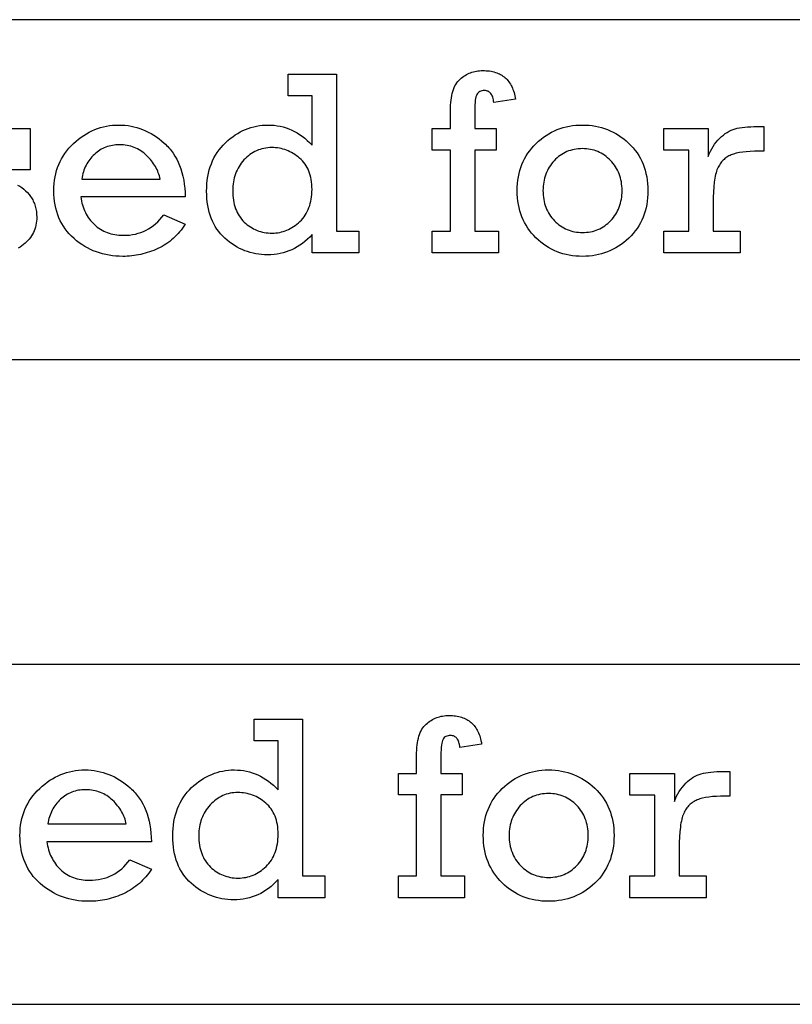
# Model space of a CAD drawing. Extents: x 0 to 161, y 0 to 91.
# Drawn here: x 129 to 133, y 54 to 59 of the extents above; entities that cross this region are included whole.
import ezdxf

# ---------------------------------------------------------------- set-up
doc = ezdxf.new("R2010")
doc.units = 0
doc.layers.add('LAYER_1', color=18, linetype='CONTINUOUS')

msp = doc.modelspace()

# ---------------------------------------------------------------- linework, layer by layer
at = {"layer": 'LAYER_1'}
for points in [[(108.8351, 57.366), (153.0851, 57.366), (153.0851, 59.366), (108.8351, 59.366)], [(130.7655, 58.1214), (130.7655, 57.9936), (130.4902, 57.9936), (130.4902, 58.101), (130.4766, 58.0865), (130.4627, 58.073), (130.4483, 58.0604), (130.4336, 58.0487), (130.4185, 58.038), (130.4031, 58.0282), (130.3873, 58.0193), (130.3711, 58.0114), (130.3546, 58.0044), (130.3377, 57.9983), (130.3204, 57.9932), (130.3028, 57.989), (130.2848, 57.9857), (130.2664, 57.9834), (130.2477, 57.982), (130.2286, 57.9815), (130.2109, 57.9819), (130.1934, 57.983), (130.1763, 57.9849), (130.1593, 57.9876), (130.1427, 57.991), (130.1263, 57.9952), (130.1102, 58.0002), (130.0944, 58.0059), (130.0789, 58.0124), (130.0636, 58.0196), (130.0486, 58.0276), (130.0338, 58.0364), (130.0194, 58.0459), (130.0052, 58.0562), (129.9912, 58.0672), (129.9776, 58.079), (129.9645, 58.0915), (129.9522, 58.1047), (129.9408, 58.1185), (129.9303, 58.1329), (129.9206, 58.148), (129.9117, 58.1638), (129.9037, 58.1801), (129.8965, 58.1972), (129.8902, 58.2148), (129.8847, 58.2331), (129.88, 58.2521), (129.8762, 58.2717), (129.8733, 58.2919), (129.8712, 58.3128), (129.8699, 58.3343), (129.8695, 58.3565), (129.8699, 58.3788), (129.8712, 58.4005), (129.8734, 58.4216), (129.8764, 58.4421), (129.8803, 58.462), (129.8851, 58.4813), (129.8907, 58.5), (129.8973, 58.5181), (129.9046, 58.5357), (129.9129, 58.5526), (129.922, 58.5689), (129.932, 58.5846), (129.9428, 58.5998), (129.9546, 58.6143), (129.9672, 58.6282), (129.9806, 58.6416), (129.9946, 58.6542), (130.0089, 58.666), (130.0233, 58.677), (130.038, 58.6872), (130.0529, 58.6966), (130.068, 58.7052), (130.0834, 58.7129), (130.0989, 58.7198), (130.1147, 58.7259), (130.1308, 58.7312), (130.147, 58.7357), (130.1635, 58.7394), (130.1802, 58.7422), (130.1971, 58.7443), (130.2143, 58.7455), (130.2316, 58.7459), (130.25, 58.7454), (130.2681, 58.7441), (130.2859, 58.7418), (130.3034, 58.7385), (130.3206, 58.7344), (130.3375, 58.7293), (130.3541, 58.7233), (130.3704, 58.7164), (130.3864, 58.7086), (130.4021, 58.6998), (130.4175, 58.6902), (130.4327, 58.6796), (130.4475, 58.668), (130.462, 58.6556), (130.4763, 58.6422), (130.4902, 58.628), (130.4902, 58.9175), (130.3496, 58.9175), (130.3496, 59.0453), (130.6339, 59.0453), (130.6339, 58.1214)], [(131.3053, 58.1214), (131.3053, 58.5985), (131.1987, 58.5985), (131.1987, 58.7255), (131.3053, 58.7255), (131.3053, 58.8311), (131.3055, 58.8475), (131.3062, 58.8632), (131.3073, 58.8783), (131.3089, 58.8927), (131.3108, 58.9065), (131.3133, 58.9196), (131.3162, 58.9321), (131.3195, 58.944), (131.3233, 58.9552), (131.3275, 58.9658), (131.3321, 58.9757), (131.3372, 58.9849), (131.3427, 58.9936), (131.3487, 59.0016), (131.3551, 59.0089), (131.362, 59.0156), (131.3692, 59.0217), (131.3765, 59.0275), (131.384, 59.0329), (131.3916, 59.0379), (131.3995, 59.0424), (131.4074, 59.0466), (131.4155, 59.0504), (131.4238, 59.0538), (131.4323, 59.0568), (131.4409, 59.0593), (131.4496, 59.0615), (131.4586, 59.0633), (131.4676, 59.0647), (131.4769, 59.0657), (131.4863, 59.0663), (131.4958, 59.0665), (131.5061, 59.0663), (131.5161, 59.0658), (131.5258, 59.065), (131.5352, 59.0639), (131.5444, 59.0624), (131.5533, 59.0606), (131.5619, 59.0584), (131.5703, 59.056), (131.5783, 59.0532), (131.5862, 59.05), (131.5937, 59.0466), (131.6009, 59.0428), (131.6079, 59.0387), (131.6146, 59.0342), (131.6211, 59.0294), (131.6272, 59.0243), (131.6331, 59.0189), (131.6387, 59.0131), (131.6441, 59.0071), (131.6491, 59.0006), (131.6539, 58.9939), (131.6585, 58.9868), (131.6627, 58.9794), (131.6667, 58.9717), (131.6704, 58.9636), (131.6738, 58.9552), (131.677, 58.9465), (131.6799, 58.9374), (131.6825, 58.928), (131.6848, 58.9183), (131.6869, 58.9083), (131.6887, 58.8979), (131.5609, 58.8782), (131.5598, 58.8867), (131.5584, 58.8947), (131.5566, 58.9021), (131.5546, 58.909), (131.5522, 58.9153), (131.5496, 58.9211), (131.5466, 58.9263), (131.5433, 58.931), (131.5397, 58.9351), (131.5358, 58.9387), (131.5315, 58.9417), (131.527, 58.9442), (131.5221, 58.9461), (131.517, 58.9474), (131.5115, 58.9483), (131.5057, 58.9485), (131.4979, 58.9482), (131.4907, 58.9472), (131.4842, 58.9454), (131.4783, 58.943), (131.473, 58.9399), (131.4684, 58.936), (131.4644, 58.9315), (131.4611, 58.9263), (131.4582, 58.92), (131.4558, 58.912), (131.4537, 58.9025), (131.452, 58.8914), (131.4507, 58.8787), (131.4497, 58.8644), (131.4492, 58.8485), (131.449, 58.831), (131.449, 58.7255), (131.5745, 58.7255), (131.5745, 58.5985), (131.449, 58.5985), (131.449, 58.1214), (131.5881, 58.1214), (131.5881, 57.9936), (131.1987, 57.9936), (131.1987, 58.1214)], [(129.744, 58.3232), (129.1285, 58.3232), (129.1304, 58.3107), (129.1327, 58.2985), (129.1355, 58.2866), (129.1386, 58.275), (129.1422, 58.2637), (129.1461, 58.2527), (129.1505, 58.242), (129.1553, 58.2316), (129.1605, 58.2215), (129.1662, 58.2117), (129.1722, 58.2022), (129.1787, 58.193), (129.1855, 58.1841), (129.1928, 58.1755), (129.2005, 58.1672), (129.2086, 58.1592), (129.2171, 58.1516), (129.2258, 58.1445), (129.2349, 58.1378), (129.2442, 58.1317), (129.2538, 58.1261), (129.2637, 58.1209), (129.2739, 58.1163), (129.2844, 58.1121), (129.2952, 58.1084), (129.3063, 58.1052), (129.3176, 58.1025), (129.3293, 58.1003), (129.3412, 58.0986), (129.3534, 58.0974), (129.366, 58.0967), (129.3788, 58.0964), (129.3973, 58.0969), (129.4154, 58.0983), (129.433, 58.1007), (129.4501, 58.104), (129.4667, 58.1082), (129.4828, 58.1134), (129.4984, 58.1196), (129.5135, 58.1267), (129.5282, 58.1347), (129.5423, 58.1437), (129.556, 58.1536), (129.5692, 58.1645), (129.5818, 58.1763), (129.594, 58.189), (129.6057, 58.2027), (129.6169, 58.2174), (129.744, 58.1614), (129.7361, 58.1496), (129.7279, 58.1382), (129.7194, 58.1272), (129.7106, 58.1165), (129.7016, 58.1063), (129.6922, 58.0964), (129.6826, 58.0869), (129.6727, 58.0778), (129.6625, 58.0691), (129.652, 58.0608), (129.6412, 58.0528), (129.6301, 58.0453), (129.6187, 58.0381), (129.6071, 58.0313), (129.5951, 58.0249), (129.5829, 58.0189), (129.5705, 58.0133), (129.558, 58.008), (129.5454, 58.0031), (129.5328, 57.9986), (129.5201, 57.9944), (129.5073, 57.9906), (129.4945, 57.9871), (129.4816, 57.984), (129.4686, 57.9813), (129.4555, 57.979), (129.4424, 57.977), (129.4292, 57.9753), (129.416, 57.9741), (129.4026, 57.9731), (129.3892, 57.9726), (129.3757, 57.9724), (129.3549, 57.9728), (129.3345, 57.9741), (129.3145, 57.9761), (129.2949, 57.979), (129.2756, 57.9826), (129.2567, 57.9871), (129.2382, 57.9925), (129.2201, 57.9986), (129.2023, 58.0056), (129.185, 58.0133), (129.168, 58.0219), (129.1514, 58.0313), (129.1352, 58.0415), (129.1193, 58.0526), (129.1039, 58.0645), (129.0888, 58.0771), (129.0744, 58.0905), (129.0609, 58.1045), (129.0483, 58.119), (129.0367, 58.1341), (129.026, 58.1497), (129.0162, 58.1659), (129.0074, 58.1827), (128.9995, 58.2001), (128.9925, 58.218), (128.9865, 58.2365), (128.9813, 58.2556), (128.9771, 58.2753), (128.9739, 58.2955), (128.9716, 58.3163), (128.9702, 58.3376), (128.9697, 58.3595), (128.9702, 58.3804), (128.9715, 58.4008), (128.9738, 58.4207), (128.977, 58.4401), (128.981, 58.4591), (128.986, 58.4776), (128.9919, 58.4956), (128.9987, 58.5132), (129.0064, 58.5303), (129.015, 58.547), (129.0246, 58.5631), (129.035, 58.5789), (129.0463, 58.5941), (129.0586, 58.6089), (129.0717, 58.6232), (129.0858, 58.637), (129.1004, 58.6502), (129.1153, 58.6625), (129.1305, 58.674), (129.1459, 58.6847), (129.1617, 58.6944), (129.1777, 58.7034), (129.1939, 58.7115), (129.2104, 58.7187), (129.2272, 58.7251), (129.2443, 58.7306), (129.2616, 58.7353), (129.2792, 58.7391), (129.2971, 58.7421), (129.3152, 58.7442), (129.3336, 58.7455), (129.3523, 58.7459), (129.3706, 58.7455), (129.3887, 58.7443), (129.4066, 58.7422), (129.4243, 58.7393), (129.4417, 58.7355), (129.459, 58.731), (129.476, 58.7256), (129.4928, 58.7194), (129.5094, 58.7123), (129.5258, 58.7044), (129.542, 58.6957), (129.5579, 58.6862), (129.5737, 58.6758), (129.5892, 58.6646), (129.6045, 58.6525), (129.6196, 58.6397), (129.627, 58.6329), (129.6341, 58.626), (129.641, 58.6188), (129.6477, 58.6115), (129.6542, 58.6039), (129.6605, 58.5962), (129.6665, 58.5882), (129.6723, 58.5801), (129.6832, 58.5631), (129.6932, 58.5454), (129.7024, 58.5268), (129.7106, 58.5075), (129.7179, 58.4873), (129.7243, 58.4663), (129.7299, 58.4445), (129.7345, 58.4218), (129.7382, 58.3984), (129.741, 58.3742), (129.7429, 58.3491)], [(131.6985, 58.3595), (131.6989, 58.3805), (131.7002, 58.4009), (131.7024, 58.4209), (131.7055, 58.4404), (131.7094, 58.4595), (131.7142, 58.478), (131.7199, 58.4961), (131.7265, 58.5137), (131.7339, 58.5308), (131.7422, 58.5475), (131.7514, 58.5637), (131.7614, 58.5794), (131.7724, 58.5946), (131.7842, 58.6093), (131.7968, 58.6236), (131.8104, 58.6374), (131.8246, 58.6505), (131.8391, 58.6628), (131.8541, 58.6743), (131.8694, 58.6849), (131.8851, 58.6946), (131.9012, 58.7035), (131.9177, 58.7116), (131.9346, 58.7188), (131.9518, 58.7251), (131.9695, 58.7307), (131.9875, 58.7353), (132.0059, 58.7391), (132.0247, 58.7421), (132.0438, 58.7442), (132.0634, 58.7455), (132.0833, 58.7459), (132.1029, 58.7455), (132.1221, 58.7442), (132.141, 58.7421), (132.1596, 58.7392), (132.1777, 58.7355), (132.1956, 58.7309), (132.2131, 58.7254), (132.2302, 58.7192), (132.247, 58.7121), (132.2634, 58.7041), (132.2795, 58.6953), (132.2953, 58.6857), (132.3107, 58.6753), (132.3257, 58.664), (132.3404, 58.6519), (132.3548, 58.6389), (132.3685, 58.6253), (132.3814, 58.6112), (132.3933, 58.5965), (132.4044, 58.5813), (132.4146, 58.5657), (132.4239, 58.5495), (132.4323, 58.5328), (132.4398, 58.5156), (132.4465, 58.4979), (132.4522, 58.4796), (132.4571, 58.4609), (132.4611, 58.4416), (132.4642, 58.4219), (132.4664, 58.4016), (132.4678, 58.3808), (132.4682, 58.3595), (132.4678, 58.3382), (132.4664, 58.3175), (132.4642, 58.2972), (132.4611, 58.2774), (132.4572, 58.2581), (132.4523, 58.2394), (132.4466, 58.2211), (132.4399, 58.2034), (132.4324, 58.1862), (132.424, 58.1695), (132.4148, 58.1532), (132.4046, 58.1375), (132.3936, 58.1223), (132.3817, 58.1076), (132.3688, 58.0935), (132.3552, 58.0798), (132.3408, 58.0668), (132.3262, 58.0546), (132.3112, 58.0433), (132.2958, 58.0328), (132.28, 58.0232), (132.2639, 58.0144), (132.2475, 58.0064), (132.2307, 57.9993), (132.2135, 57.993), (132.196, 57.9875), (132.1781, 57.9829), (132.1599, 57.9791), (132.1413, 57.9762), (132.1223, 57.9741), (132.103, 57.9728), (132.0833, 57.9724), (132.0631, 57.9728), (132.0433, 57.9741), (132.0239, 57.9762), (132.005, 57.9792), (131.9864, 57.983), (131.9682, 57.9877), (131.9505, 57.9933), (131.9332, 57.9996), (131.9162, 58.0069), (131.8997, 58.0149), (131.8836, 58.0239), (131.8679, 58.0337), (131.8526, 58.0443), (131.8378, 58.0558), (131.8233, 58.0681), (131.8093, 58.0813), (131.7958, 58.0951), (131.7833, 58.1095), (131.7716, 58.1243), (131.7608, 58.1395), (131.7508, 58.1553), (131.7418, 58.1715), (131.7335, 58.1881), (131.7262, 58.2053), (131.7197, 58.2229), (131.7141, 58.241), (131.7093, 58.2596), (131.7054, 58.2786), (131.7024, 58.2982), (131.7002, 58.3181), (131.6989, 58.3386)], [(132.7086, 58.1214), (132.7086, 58.5977), (132.5612, 58.5977), (132.5612, 58.7255), (132.8236, 58.7255), (132.8236, 58.5607), (132.8299, 58.5764), (132.8368, 58.5914), (132.8444, 58.6058), (132.8525, 58.6195), (132.8612, 58.6324), (132.8705, 58.6447), (132.8804, 58.6563), (132.8909, 58.6673), (132.9017, 58.6774), (132.9127, 58.6867), (132.9239, 58.695), (132.9352, 58.7024), (132.9466, 58.709), (132.9583, 58.7146), (132.97, 58.7194), (132.982, 58.7232), (132.9945, 58.7264), (133.0082, 58.7292), (133.0229, 58.7315), (133.0388, 58.7334), (133.0557, 58.7349), (133.0738, 58.736), (133.0929, 58.7366), (133.1132, 58.7368), (133.151, 58.7368), (133.151, 58.5917), (133.1222, 58.5917), (133.0957, 58.5913), (133.0709, 58.5903), (133.0478, 58.5886), (133.0265, 58.5862), (133.0069, 58.5831), (132.989, 58.5793), (132.9729, 58.5749), (132.9655, 58.5724), (132.9585, 58.5697), (132.9519, 58.5669), (132.9454, 58.5637), (132.9392, 58.5603), (132.9332, 58.5565), (132.9275, 58.5525), (132.9219, 58.5482), (132.9166, 58.5437), (132.9115, 58.5388), (132.9066, 58.5337), (132.9019, 58.5283), (132.8974, 58.5226), (132.8932, 58.5166), (132.8891, 58.5104), (132.8853, 58.5039), (132.8818, 58.4971), (132.8784, 58.49), (132.8752, 58.4824), (132.8723, 58.4741), (132.8695, 58.465), (132.867, 58.4553), (132.8646, 58.4448), (132.8625, 58.4337), (132.8605, 58.4218), (132.8588, 58.4092), (132.856, 58.3818), (132.8539, 58.3515), (132.8527, 58.3184), (132.8523, 58.2824), (132.8523, 58.1214), (133.0118, 58.1214), (133.0118, 57.9936), (132.5612, 57.9936), (132.5612, 58.1214)], [(129.5958, 58.4276), (129.5937, 58.4372), (129.5912, 58.4466), (129.5883, 58.456), (129.5851, 58.4652), (129.5814, 58.4744), (129.5774, 58.4834), (129.573, 58.4923), (129.5682, 58.501), (129.563, 58.5097), (129.5574, 58.5182), (129.5514, 58.5267), (129.545, 58.535), (129.5382, 58.5432), (129.5311, 58.5513), (129.5235, 58.5592), (129.5156, 58.5671), (129.5074, 58.5746), (129.4989, 58.5817), (129.4902, 58.5883), (129.4813, 58.5944), (129.4721, 58.6), (129.4627, 58.6051), (129.4531, 58.6097), (129.4432, 58.6139), (129.4331, 58.6175), (129.4228, 58.6207), (129.4123, 58.6234), (129.4015, 58.6256), (129.3905, 58.6273), (129.3792, 58.6285), (129.3678, 58.6292), (129.3561, 58.6295), (129.3454, 58.6293), (129.3349, 58.6286), (129.3246, 58.6275), (129.3145, 58.6259), (129.3046, 58.624), (129.2949, 58.6215), (129.2854, 58.6187), (129.2761, 58.6154), (129.267, 58.6116), (129.2581, 58.6075), (129.2493, 58.6028), (129.2408, 58.5978), (129.2325, 58.5923), (129.2243, 58.5863), (129.2164, 58.58), (129.2086, 58.5731), (129.2012, 58.566), (129.1941, 58.5585), (129.1873, 58.5509), (129.181, 58.5429), (129.175, 58.5347), (129.1694, 58.5263), (129.1642, 58.5176), (129.1593, 58.5086), (129.1548, 58.4994), (129.1507, 58.4899), (129.1469, 58.4801), (129.1436, 58.4701), (129.1406, 58.4599), (129.1379, 58.4494), (129.1357, 58.4386), (129.1338, 58.4276)], [(130.023, 58.3603), (130.0232, 58.3454), (130.024, 58.3309), (130.0254, 58.3169), (130.0272, 58.3033), (130.0296, 58.2902), (130.0326, 58.2774), (130.0361, 58.2652), (130.0401, 58.2533), (130.0446, 58.2419), (130.0497, 58.2309), (130.0553, 58.2204), (130.0614, 58.2103), (130.0681, 58.2006), (130.0753, 58.1914), (130.0831, 58.1826), (130.0914, 58.1743), (130.1, 58.1664), (130.1089, 58.1591), (130.118, 58.1522), (130.1273, 58.1458), (130.1368, 58.14), (130.1465, 58.1347), (130.1564, 58.1298), (130.1665, 58.1255), (130.1769, 58.1217), (130.1874, 58.1184), (130.1982, 58.1156), (130.2091, 58.1133), (130.2203, 58.1116), (130.2317, 58.1103), (130.2433, 58.1095), (130.2551, 58.1093), (130.2665, 58.1095), (130.2778, 58.1103), (130.2889, 58.1117), (130.2999, 58.1135), (130.3107, 58.116), (130.3213, 58.1189), (130.3318, 58.1224), (130.3421, 58.1264), (130.3523, 58.1309), (130.3623, 58.136), (130.3721, 58.1416), (130.3818, 58.1478), (130.3913, 58.1544), (130.4006, 58.1617), (130.4098, 58.1694), (130.4188, 58.1777), (130.4274, 58.1865), (130.4355, 58.1956), (130.4431, 58.2052), (130.45, 58.2152), (130.4565, 58.2256), (130.4623, 58.2364), (130.4676, 58.2476), (130.4724, 58.2593), (130.4766, 58.2713), (130.4802, 58.2838), (130.4833, 58.2966), (130.4858, 58.3099), (130.4877, 58.3236), (130.4891, 58.3377), (130.4899, 58.3522), (130.4902, 58.3671), (130.4899, 58.3821), (130.4891, 58.3966), (130.4877, 58.4107), (130.4857, 58.4242), (130.4831, 58.4374), (130.48, 58.45), (130.4763, 58.4622), (130.472, 58.4739), (130.4671, 58.4852), (130.4617, 58.4959), (130.4557, 58.5063), (130.4492, 58.5161), (130.4421, 58.5255), (130.4344, 58.5344), (130.4261, 58.5429), (130.4173, 58.5508), (130.4081, 58.5583), (130.3987, 58.5654), (130.3893, 58.5719), (130.3797, 58.578), (130.3699, 58.5835), (130.36, 58.5886), (130.35, 58.5932), (130.3399, 58.5973), (130.3296, 58.601), (130.3191, 58.6041), (130.3085, 58.6068), (130.2978, 58.609), (130.287, 58.6107), (130.276, 58.6119), (130.2648, 58.6126), (130.2536, 58.6128), (130.2415, 58.6126), (130.2297, 58.6117), (130.2181, 58.6103), (130.2067, 58.6083), (130.1956, 58.6057), (130.1848, 58.6026), (130.1742, 58.5989), (130.1638, 58.5946), (130.1536, 58.5897), (130.1438, 58.5843), (130.1341, 58.5783), (130.1247, 58.5718), (130.1155, 58.5647), (130.1066, 58.557), (130.0979, 58.5487), (130.0895, 58.5399), (130.0814, 58.5306), (130.0739, 58.5211), (130.0669, 58.5113), (130.0604, 58.5013), (130.0544, 58.491), (130.0489, 58.4804), (130.044, 58.4696), (130.0396, 58.4585), (130.0357, 58.4471), (130.0323, 58.4355), (130.0295, 58.4236), (130.0271, 58.4115), (130.0253, 58.3991), (130.024, 58.3864), (130.0232, 58.3735)], [(131.8505, 58.3599), (131.8507, 58.3465), (131.8515, 58.3334), (131.8528, 58.3207), (131.8547, 58.3082), (131.8571, 58.296), (131.86, 58.2841), (131.8634, 58.2726), (131.8674, 58.2613), (131.8719, 58.2504), (131.8769, 58.2397), (131.8824, 58.2294), (131.8885, 58.2194), (131.8951, 58.2097), (131.9023, 58.2002), (131.9099, 58.1911), (131.9181, 58.1823), (131.9267, 58.1739), (131.9355, 58.1661), (131.9446, 58.1588), (131.9538, 58.152), (131.9633, 58.1458), (131.9731, 58.1401), (131.9831, 58.135), (131.9933, 58.1304), (132.0037, 58.1263), (132.0144, 58.1228), (132.0253, 58.1198), (132.0364, 58.1174), (132.0478, 58.1155), (132.0594, 58.1141), (132.0713, 58.1133), (132.0833, 58.1131), (132.0956, 58.1133), (132.1076, 58.1141), (132.1194, 58.1155), (132.1309, 58.1174), (132.1421, 58.1199), (132.1531, 58.1229), (132.1639, 58.1265), (132.1744, 58.1306), (132.1846, 58.1352), (132.1946, 58.1404), (132.2043, 58.1461), (132.2138, 58.1524), (132.2231, 58.1593), (132.2321, 58.1667), (132.2408, 58.1746), (132.2493, 58.1831), (132.2574, 58.192), (132.265, 58.2011), (132.272, 58.2106), (132.2786, 58.2204), (132.2846, 58.2304), (132.2901, 58.2408), (132.295, 58.2514), (132.2995, 58.2623), (132.3034, 58.2735), (132.3068, 58.285), (132.3097, 58.2967), (132.312, 58.3088), (132.3139, 58.3211), (132.3152, 58.3338), (132.316, 58.3467), (132.3162, 58.3599), (132.316, 58.3732), (132.3152, 58.3862), (132.3138, 58.3989), (132.312, 58.4113), (132.3096, 58.4235), (132.3066, 58.4353), (132.3032, 58.4468), (132.2992, 58.458), (132.2947, 58.469), (132.2896, 58.4796), (132.2841, 58.4899), (132.2779, 58.5), (132.2713, 58.5097), (132.2641, 58.5192), (132.2564, 58.5283), (132.2482, 58.5372), (132.2396, 58.5456), (132.2307, 58.5535), (132.2216, 58.5608), (132.2123, 58.5676), (132.2028, 58.5739), (132.1931, 58.5796), (132.1831, 58.5848), (132.1729, 58.5894), (132.1625, 58.5935), (132.1519, 58.597), (132.141, 58.6), (132.1299, 58.6024), (132.1186, 58.6043), (132.1071, 58.6057), (132.0953, 58.6065), (132.0833, 58.6068), (132.0708, 58.6065), (132.0586, 58.6057), (132.0466, 58.6043), (132.0349, 58.6023), (132.0235, 58.5998), (132.0123, 58.5968), (132.0015, 58.5932), (131.9909, 58.589), (131.9806, 58.5843), (131.9706, 58.579), (131.9608, 58.5732), (131.9514, 58.5668), (131.9422, 58.5598), (131.9332, 58.5523), (131.9246, 58.5443), (131.9162, 58.5356), (131.9083, 58.5266), (131.9008, 58.5173), (131.8939, 58.5078), (131.8875, 58.498), (131.8816, 58.4879), (131.8762, 58.4776), (131.8713, 58.467), (131.8669, 58.4561), (131.863, 58.445), (131.8597, 58.4337), (131.8569, 58.422), (131.8546, 58.4101), (131.8528, 58.398), (131.8515, 58.3855), (131.8507, 58.3729)], [(108.6358, 53.569), (152.8858, 53.569), (152.8858, 55.569), (108.6358, 55.569)], [(130.5661, 54.3244), (130.5661, 54.1966), (130.2908, 54.1966), (130.2908, 54.3039), (130.2772, 54.2895), (130.2633, 54.2759), (130.2489, 54.2633), (130.2342, 54.2517), (130.2192, 54.2409), (130.2037, 54.2311), (130.1879, 54.2223), (130.1718, 54.2143), (130.1552, 54.2073), (130.1383, 54.2013), (130.1211, 54.1961), (130.1034, 54.1919), (130.0854, 54.1887), (130.0671, 54.1863), (130.0483, 54.1849), (130.0292, 54.1845), (130.0115, 54.1849), (129.9941, 54.186), (129.9769, 54.1879), (129.96, 54.1906), (129.9433, 54.194), (129.9269, 54.1982), (129.9109, 54.2031), (129.895, 54.2089), (129.8795, 54.2153), (129.8642, 54.2226), (129.8492, 54.2306), (129.8344, 54.2393), (129.82, 54.2489), (129.8058, 54.2592), (129.7919, 54.2702), (129.7782, 54.282), (129.7651, 54.2945), (129.7529, 54.3077), (129.7415, 54.3215), (129.7309, 54.3359), (129.7212, 54.351), (129.7123, 54.3668), (129.7043, 54.3831), (129.6971, 54.4002), (129.6908, 54.4178), (129.6853, 54.4361), (129.6806, 54.4551), (129.6768, 54.4747), (129.6739, 54.4949), (129.6718, 54.5158), (129.6705, 54.5373), (129.6701, 54.5595), (129.6705, 54.5818), (129.6718, 54.6035), (129.674, 54.6246), (129.677, 54.6451), (129.6809, 54.665), (129.6857, 54.6843), (129.6914, 54.703), (129.6979, 54.7211), (129.7053, 54.7386), (129.7135, 54.7556), (129.7226, 54.7719), (129.7326, 54.7876), (129.7435, 54.8027), (129.7552, 54.8173), (129.7678, 54.8312), (129.7812, 54.8446), (129.7952, 54.8572), (129.8095, 54.869), (129.8239, 54.88), (129.8386, 54.8902), (129.8535, 54.8996), (129.8686, 54.9081), (129.884, 54.9159), (129.8996, 54.9228), (129.9154, 54.9289), (129.9314, 54.9342), (129.9476, 54.9387), (129.9641, 54.9424), (129.9808, 54.9452), (129.9977, 54.9473), (130.0149, 54.9485), (130.0323, 54.9489), (130.0506, 54.9484), (130.0687, 54.9471), (130.0865, 54.9448), (130.104, 54.9415), (130.1212, 54.9374), (130.1381, 54.9323), (130.1547, 54.9263), (130.171, 54.9194), (130.187, 54.9116), (130.2027, 54.9028), (130.2182, 54.8931), (130.2333, 54.8826), (130.2481, 54.871), (130.2627, 54.8586), (130.2769, 54.8452), (130.2908, 54.8309), (130.2908, 55.1205), (130.1502, 55.1205), (130.1502, 55.2483), (130.4345, 55.2483), (130.4345, 54.3244)], [(131.1059, 54.3244), (131.1059, 54.8015), (130.9993, 54.8015), (130.9993, 54.9285), (131.1059, 54.9285), (131.1059, 55.0341), (131.1061, 55.0505), (131.1068, 55.0662), (131.1079, 55.0813), (131.1095, 55.0957), (131.1115, 55.1095), (131.1139, 55.1226), (131.1168, 55.1351), (131.1201, 55.147), (131.1239, 55.1582), (131.1281, 55.1688), (131.1327, 55.1787), (131.1378, 55.1879), (131.1434, 55.1966), (131.1493, 55.2045), (131.1558, 55.2119), (131.1626, 55.2186), (131.1698, 55.2247), (131.1771, 55.2305), (131.1846, 55.2359), (131.1923, 55.2408), (131.2001, 55.2454), (131.208, 55.2496), (131.2162, 55.2534), (131.2244, 55.2568), (131.2329, 55.2597), (131.2415, 55.2623), (131.2503, 55.2645), (131.2592, 55.2663), (131.2683, 55.2677), (131.2775, 55.2687), (131.2869, 55.2693), (131.2965, 55.2695), (131.3067, 55.2693), (131.3167, 55.2688), (131.3264, 55.268), (131.3359, 55.2669), (131.345, 55.2654), (131.3539, 55.2636), (131.3625, 55.2614), (131.3709, 55.2589), (131.379, 55.2561), (131.3868, 55.253), (131.3943, 55.2496), (131.4015, 55.2458), (131.4085, 55.2417), (131.4152, 55.2372), (131.4217, 55.2324), (131.4278, 55.2273), (131.4337, 55.2219), (131.4393, 55.2161), (131.4447, 55.21), (131.4498, 55.2036), (131.4545, 55.1969), (131.4591, 55.1898), (131.4633, 55.1824), (131.4673, 55.1746), (131.471, 55.1666), (131.4744, 55.1582), (131.4776, 55.1494), (131.4805, 55.1404), (131.4831, 55.131), (131.4854, 55.1213), (131.4875, 55.1112), (131.4893, 55.1009), (131.3615, 55.0812), (131.3604, 55.0897), (131.359, 55.0977), (131.3572, 55.1051), (131.3552, 55.112), (131.3528, 55.1183), (131.3502, 55.1241), (131.3472, 55.1293), (131.3439, 55.134), (131.3403, 55.1381), (131.3364, 55.1416), (131.3322, 55.1447), (131.3276, 55.1471), (131.3227, 55.1491), (131.3176, 55.1504), (131.3121, 55.1513), (131.3063, 55.1515), (131.2985, 55.1512), (131.2913, 55.1501), (131.2848, 55.1484), (131.2789, 55.146), (131.2736, 55.1429), (131.269, 55.139), (131.265, 55.1345), (131.2617, 55.1293), (131.2588, 55.123), (131.2564, 55.115), (131.2543, 55.1055), (131.2526, 55.0944), (131.2513, 55.0817), (131.2503, 55.0674), (131.2498, 55.0515), (131.2496, 55.034), (131.2496, 54.9285), (131.3751, 54.9285), (131.3751, 54.8015), (131.2496, 54.8015), (131.2496, 54.3244), (131.3887, 54.3244), (131.3887, 54.1966), (130.9993, 54.1966), (130.9993, 54.3244)], [(129.5446, 54.5262), (128.9291, 54.5262), (128.931, 54.5137), (128.9333, 54.5015), (128.9361, 54.4896), (128.9392, 54.478), (128.9428, 54.4667), (128.9468, 54.4557), (128.9511, 54.445), (128.9559, 54.4346), (128.9612, 54.4245), (128.9668, 54.4147), (128.9728, 54.4052), (128.9793, 54.396), (128.9862, 54.3871), (128.9934, 54.3785), (129.0011, 54.3702), (129.0093, 54.3622), (129.0177, 54.3546), (129.0265, 54.3475), (129.0355, 54.3408), (129.0448, 54.3347), (129.0545, 54.3291), (129.0644, 54.3239), (129.0746, 54.3193), (129.085, 54.3151), (129.0958, 54.3114), (129.1069, 54.3082), (129.1183, 54.3055), (129.1299, 54.3033), (129.1418, 54.3016), (129.1541, 54.3004), (129.1666, 54.2997), (129.1794, 54.2994), (129.1979, 54.2999), (129.216, 54.3013), (129.2336, 54.3037), (129.2507, 54.307), (129.2673, 54.3112), (129.2834, 54.3164), (129.299, 54.3226), (129.3141, 54.3297), (129.3288, 54.3377), (129.3429, 54.3467), (129.3566, 54.3566), (129.3698, 54.3675), (129.3824, 54.3793), (129.3946, 54.392), (129.4063, 54.4057), (129.4175, 54.4204), (129.5446, 54.3644), (129.5367, 54.3526), (129.5285, 54.3412), (129.52, 54.3302), (129.5113, 54.3195), (129.5022, 54.3093), (129.4929, 54.2994), (129.4832, 54.2899), (129.4733, 54.2808), (129.4631, 54.2721), (129.4526, 54.2637), (129.4418, 54.2558), (129.4307, 54.2483), (129.4194, 54.2411), (129.4077, 54.2343), (129.3958, 54.2279), (129.3835, 54.2219), (129.3711, 54.2163), (129.3586, 54.211), (129.3461, 54.2061), (129.3334, 54.2016), (129.3207, 54.1974), (129.308, 54.1936), (129.2951, 54.1901), (129.2822, 54.187), (129.2692, 54.1843), (129.2562, 54.1819), (129.243, 54.1799), (129.2298, 54.1783), (129.2166, 54.177), (129.2032, 54.1761), (129.1898, 54.1756), (129.1763, 54.1754), (129.1556, 54.1758), (129.1351, 54.177), (129.1151, 54.1791), (129.0955, 54.1819), (129.0762, 54.1856), (129.0573, 54.1901), (129.0388, 54.1954), (129.0207, 54.2016), (129.0029, 54.2085), (128.9856, 54.2163), (128.9686, 54.2249), (128.952, 54.2343), (128.9358, 54.2445), (128.9199, 54.2556), (128.9045, 54.2674), (128.8894, 54.2801), (128.875, 54.2935), (128.8615, 54.3074), (128.8489, 54.322), (128.8373, 54.337), (128.8266, 54.3527), (128.8168, 54.3689), (128.808, 54.3857), (128.8001, 54.4031), (128.7931, 54.421), (128.7871, 54.4395), (128.782, 54.4586), (128.7778, 54.4782), (128.7745, 54.4985), (128.7722, 54.5192), (128.7708, 54.5406), (128.7703, 54.5625), (128.7708, 54.5834), (128.7721, 54.6037), (128.7744, 54.6237), (128.7776, 54.6431), (128.7817, 54.6621), (128.7866, 54.6806), (128.7925, 54.6986), (128.7993, 54.7162), (128.807, 54.7333), (128.8157, 54.75), (128.8252, 54.7661), (128.8356, 54.7818), (128.8469, 54.7971), (128.8592, 54.8119), (128.8723, 54.8262), (128.8864, 54.84), (128.901, 54.8532), (128.9159, 54.8655), (128.9311, 54.877), (128.9466, 54.8877), (128.9623, 54.8974), (128.9783, 54.9064), (128.9945, 54.9144), (129.011, 54.9217), (129.0278, 54.9281), (129.0449, 54.9336), (129.0622, 54.9383), (129.0798, 54.9421), (129.0977, 54.9451), (129.1158, 54.9472), (129.1342, 54.9485), (129.1529, 54.9489), (129.1712, 54.9485), (129.1893, 54.9472), (129.2072, 54.9452), (129.2249, 54.9423), (129.2424, 54.9385), (129.2596, 54.934), (129.2766, 54.9286), (129.2935, 54.9223), (129.31, 54.9153), (129.3264, 54.9074), (129.3426, 54.8987), (129.3585, 54.8891), (129.3743, 54.8788), (129.3898, 54.8676), (129.4051, 54.8555), (129.4202, 54.8427), (129.4276, 54.8359), (129.4347, 54.829), (129.4416, 54.8218), (129.4484, 54.8145), (129.4548, 54.8069), (129.4611, 54.7992), (129.4671, 54.7912), (129.4729, 54.7831), (129.4838, 54.7661), (129.4939, 54.7484), (129.503, 54.7298), (129.5112, 54.7104), (129.5185, 54.6903), (129.525, 54.6693), (129.5305, 54.6475), (129.5351, 54.6248), (129.5388, 54.6014), (129.5416, 54.5772), (129.5436, 54.5521)], [(131.4991, 54.5625), (131.4995, 54.5835), (131.5008, 54.6039), (131.503, 54.6239), (131.5061, 54.6434), (131.51, 54.6624), (131.5148, 54.681), (131.5205, 54.6991), (131.5271, 54.7167), (131.5345, 54.7338), (131.5428, 54.7505), (131.552, 54.7666), (131.562, 54.7823), (131.573, 54.7976), (131.5848, 54.8123), (131.5975, 54.8266), (131.611, 54.8404), (131.6252, 54.8535), (131.6397, 54.8658), (131.6547, 54.8773), (131.67, 54.8879), (131.6857, 54.8976), (131.7018, 54.9065), (131.7183, 54.9146), (131.7352, 54.9218), (131.7524, 54.9281), (131.7701, 54.9336), (131.7881, 54.9383), (131.8065, 54.9421), (131.8253, 54.9451), (131.8445, 54.9472), (131.864, 54.9485), (131.884, 54.9489), (131.9035, 54.9485), (131.9228, 54.9472), (131.9416, 54.9451), (131.9602, 54.9422), (131.9784, 54.9385), (131.9962, 54.9339), (132.0137, 54.9284), (132.0308, 54.9222), (132.0476, 54.915), (132.0641, 54.9071), (132.0802, 54.8983), (132.0959, 54.8887), (132.1113, 54.8783), (132.1263, 54.867), (132.141, 54.8549), (132.1554, 54.8419), (132.1691, 54.8283), (132.182, 54.8141), (132.1939, 54.7995), (132.205, 54.7843), (132.2152, 54.7687), (132.2245, 54.7525), (132.2329, 54.7358), (132.2405, 54.7186), (132.2471, 54.7009), (132.2529, 54.6826), (132.2577, 54.6639), (132.2617, 54.6446), (132.2648, 54.6249), (132.267, 54.6046), (132.2684, 54.5838), (132.2688, 54.5625), (132.2684, 54.5412), (132.267, 54.5204), (132.2648, 54.5002), (132.2617, 54.4804), (132.2578, 54.4611), (132.2529, 54.4424), (132.2472, 54.4241), (132.2406, 54.4064), (132.233, 54.3892), (132.2247, 54.3724), (132.2154, 54.3562), (132.2052, 54.3405), (132.1942, 54.3253), (132.1823, 54.3106), (132.1695, 54.2964), (132.1558, 54.2828), (132.1415, 54.2698), (132.1268, 54.2576), (132.1118, 54.2463), (132.0964, 54.2358), (132.0807, 54.2262), (132.0646, 54.2173), (132.0481, 54.2094), (132.0313, 54.2022), (132.0141, 54.196), (131.9966, 54.1905), (131.9787, 54.1859), (131.9605, 54.1821), (131.9419, 54.1792), (131.9229, 54.1771), (131.9036, 54.1758), (131.884, 54.1754), (131.8637, 54.1758), (131.8439, 54.1771), (131.8246, 54.1792), (131.8056, 54.1822), (131.787, 54.186), (131.7689, 54.1907), (131.7511, 54.1962), (131.7338, 54.2026), (131.7168, 54.2099), (131.7003, 54.2179), (131.6842, 54.2269), (131.6685, 54.2366), (131.6533, 54.2473), (131.6384, 54.2588), (131.6239, 54.2711), (131.6099, 54.2843), (131.5965, 54.2981), (131.5839, 54.3124), (131.5722, 54.3272), (131.5614, 54.3425), (131.5515, 54.3582), (131.5424, 54.3744), (131.5341, 54.3911), (131.5268, 54.4083), (131.5203, 54.4259), (131.5147, 54.444), (131.5099, 54.4626), (131.506, 54.4816), (131.503, 54.5011), (131.5008, 54.5211), (131.4995, 54.5416)], [(132.5093, 54.3244), (132.5093, 54.8007), (132.3618, 54.8007), (132.3618, 54.9285), (132.6242, 54.9285), (132.6242, 54.7637), (132.6305, 54.7794), (132.6375, 54.7944), (132.645, 54.8088), (132.6531, 54.8224), (132.6618, 54.8354), (132.6711, 54.8477), (132.681, 54.8593), (132.6915, 54.8703), (132.7023, 54.8804), (132.7133, 54.8896), (132.7245, 54.898), (132.7358, 54.9054), (132.7473, 54.912), (132.7589, 54.9176), (132.7707, 54.9224), (132.7826, 54.9262), (132.7951, 54.9294), (132.8088, 54.9322), (132.8235, 54.9345), (132.8394, 54.9364), (132.8563, 54.9379), (132.8744, 54.939), (132.8935, 54.9396), (132.9138, 54.9398), (132.9516, 54.9398), (132.9516, 54.7947), (132.9228, 54.7947), (132.8963, 54.7943), (132.8715, 54.7933), (132.8484, 54.7916), (132.8271, 54.7892), (132.8075, 54.7861), (132.7896, 54.7823), (132.7735, 54.7779), (132.7661, 54.7754), (132.7591, 54.7727), (132.7525, 54.7698), (132.7461, 54.7667), (132.7399, 54.7632), (132.7339, 54.7595), (132.7281, 54.7555), (132.7225, 54.7512), (132.7172, 54.7467), (132.7121, 54.7418), (132.7072, 54.7367), (132.7025, 54.7313), (132.698, 54.7256), (132.6938, 54.7196), (132.6898, 54.7134), (132.686, 54.7069), (132.6824, 54.7), (132.679, 54.693), (132.6758, 54.6854), (132.6729, 54.6771), (132.6701, 54.668), (132.6676, 54.6583), (132.6652, 54.6478), (132.6631, 54.6367), (132.6612, 54.6248), (132.6594, 54.6121), (132.6566, 54.5848), (132.6545, 54.5545), (132.6533, 54.5214), (132.6529, 54.4854), (132.6529, 54.3244), (132.8124, 54.3244), (132.8124, 54.1966), (132.3618, 54.1966), (132.3618, 54.3244)], [(129.3964, 54.6306), (129.3943, 54.6402), (129.3918, 54.6496), (129.389, 54.659), (129.3857, 54.6682), (129.3821, 54.6773), (129.378, 54.6863), (129.3736, 54.6952), (129.3688, 54.704), (129.3636, 54.7127), (129.358, 54.7212), (129.352, 54.7297), (129.3456, 54.738), (129.3389, 54.7462), (129.3317, 54.7543), (129.3242, 54.7622), (129.3162, 54.7701), (129.308, 54.7776), (129.2995, 54.7847), (129.2908, 54.7913), (129.2819, 54.7974), (129.2727, 54.803), (129.2633, 54.8081), (129.2537, 54.8127), (129.2438, 54.8169), (129.2337, 54.8205), (129.2234, 54.8237), (129.2129, 54.8264), (129.2021, 54.8286), (129.1911, 54.8303), (129.1799, 54.8315), (129.1684, 54.8322), (129.1567, 54.8325), (129.146, 54.8322), (129.1355, 54.8316), (129.1252, 54.8305), (129.1152, 54.8289), (129.1053, 54.827), (129.0956, 54.8245), (129.086, 54.8217), (129.0767, 54.8184), (129.0676, 54.8146), (129.0587, 54.8105), (129.05, 54.8058), (129.0414, 54.8008), (129.0331, 54.7953), (129.025, 54.7893), (129.017, 54.783), (129.0093, 54.7761), (129.0018, 54.769), (128.9947, 54.7615), (128.988, 54.7538), (128.9816, 54.7459), (128.9756, 54.7377), (128.97, 54.7293), (128.9648, 54.7205), (128.9599, 54.7116), (128.9554, 54.7024), (128.9513, 54.6929), (128.9476, 54.6831), (128.9442, 54.6731), (128.9412, 54.6629), (128.9385, 54.6524), (128.9363, 54.6416), (128.9344, 54.6306)], [(129.8236, 54.5633), (129.8238, 54.5484), (129.8246, 54.5339), (129.826, 54.5199), (129.8279, 54.5063), (129.8303, 54.4931), (129.8332, 54.4804), (129.8367, 54.4681), (129.8407, 54.4563), (129.8452, 54.4449), (129.8503, 54.4339), (129.8559, 54.4234), (129.8621, 54.4133), (129.8687, 54.4036), (129.876, 54.3944), (129.8837, 54.3856), (129.892, 54.3773), (129.9007, 54.3694), (129.9095, 54.362), (129.9186, 54.3552), (129.9279, 54.3488), (129.9374, 54.343), (129.9471, 54.3377), (129.957, 54.3328), (129.9671, 54.3285), (129.9775, 54.3247), (129.988, 54.3214), (129.9988, 54.3186), (130.0097, 54.3163), (130.0209, 54.3145), (130.0323, 54.3133), (130.0439, 54.3125), (130.0557, 54.3123), (130.0671, 54.3125), (130.0784, 54.3133), (130.0896, 54.3147), (130.1005, 54.3165), (130.1113, 54.3189), (130.122, 54.3219), (130.1324, 54.3254), (130.1427, 54.3294), (130.1529, 54.3339), (130.1629, 54.339), (130.1727, 54.3446), (130.1824, 54.3508), (130.1919, 54.3574), (130.2012, 54.3646), (130.2104, 54.3724), (130.2194, 54.3807), (130.228, 54.3894), (130.2361, 54.3986), (130.2437, 54.4082), (130.2507, 54.4182), (130.2571, 54.4286), (130.2629, 54.4394), (130.2682, 54.4506), (130.273, 54.4623), (130.2772, 54.4743), (130.2808, 54.4867), (130.2839, 54.4996), (130.2864, 54.5129), (130.2883, 54.5266), (130.2897, 54.5407), (130.2906, 54.5552), (130.2908, 54.5701), (130.2906, 54.5851), (130.2897, 54.5996), (130.2883, 54.6136), (130.2863, 54.6272), (130.2837, 54.6403), (130.2806, 54.653), (130.2769, 54.6652), (130.2726, 54.6769), (130.2678, 54.6881), (130.2623, 54.6989), (130.2564, 54.7092), (130.2498, 54.7191), (130.2427, 54.7285), (130.235, 54.7374), (130.2267, 54.7458), (130.2179, 54.7538), (130.2087, 54.7613), (130.1994, 54.7684), (130.1899, 54.7749), (130.1803, 54.7809), (130.1705, 54.7865), (130.1607, 54.7916), (130.1506, 54.7962), (130.1405, 54.8003), (130.1302, 54.804), (130.1197, 54.8071), (130.1092, 54.8098), (130.0984, 54.8119), (130.0876, 54.8136), (130.0766, 54.8149), (130.0655, 54.8156), (130.0542, 54.8158), (130.0421, 54.8155), (130.0303, 54.8147), (130.0187, 54.8133), (130.0074, 54.8113), (129.9963, 54.8087), (129.9854, 54.8056), (129.9748, 54.8019), (129.9644, 54.7976), (129.9543, 54.7927), (129.9444, 54.7873), (129.9347, 54.7813), (129.9253, 54.7748), (129.9162, 54.7677), (129.9072, 54.76), (129.8985, 54.7517), (129.8901, 54.7429), (129.8821, 54.7336), (129.8745, 54.7241), (129.8675, 54.7143), (129.861, 54.7043), (129.855, 54.694), (129.8496, 54.6834), (129.8446, 54.6726), (129.8402, 54.6615), (129.8363, 54.6501), (129.8329, 54.6385), (129.8301, 54.6266), (129.8277, 54.6145), (129.8259, 54.6021), (129.8246, 54.5894), (129.8238, 54.5765)], [(131.6511, 54.5629), (131.6513, 54.5495), (131.6521, 54.5364), (131.6535, 54.5236), (131.6553, 54.5112), (131.6577, 54.499), (131.6606, 54.4871), (131.664, 54.4756), (131.668, 54.4643), (131.6725, 54.4534), (131.6775, 54.4427), (131.6831, 54.4324), (131.6891, 54.4224), (131.6957, 54.4126), (131.7029, 54.4032), (131.7106, 54.3941), (131.7187, 54.3853), (131.7273, 54.3769), (131.7361, 54.3691), (131.7452, 54.3618), (131.7544, 54.355), (131.764, 54.3488), (131.7737, 54.3431), (131.7837, 54.338), (131.7939, 54.3334), (131.8043, 54.3293), (131.815, 54.3258), (131.8259, 54.3228), (131.8371, 54.3204), (131.8484, 54.3185), (131.86, 54.3171), (131.8719, 54.3163), (131.884, 54.316), (131.8962, 54.3163), (131.9082, 54.3171), (131.92, 54.3185), (131.9315, 54.3204), (131.9427, 54.3229), (131.9537, 54.3259), (131.9645, 54.3294), (131.975, 54.3335), (131.9852, 54.3382), (131.9952, 54.3434), (132.005, 54.3491), (132.0145, 54.3554), (132.0237, 54.3623), (132.0327, 54.3696), (132.0414, 54.3776), (132.0499, 54.3861), (132.058, 54.3949), (132.0656, 54.4041), (132.0727, 54.4136), (132.0792, 54.4234), (132.0852, 54.4334), (132.0907, 54.4437), (132.0957, 54.4544), (132.1001, 54.4653), (132.104, 54.4765), (132.1074, 54.488), (132.1103, 54.4997), (132.1127, 54.5118), (132.1145, 54.5241), (132.1158, 54.5368), (132.1166, 54.5497), (132.1168, 54.5629), (132.1166, 54.5762), (132.1158, 54.5892), (132.1144, 54.6019), (132.1126, 54.6143), (132.1102, 54.6265), (132.1073, 54.6383), (132.1038, 54.6498), (132.0998, 54.661), (132.0953, 54.6719), (132.0903, 54.6826), (132.0847, 54.6929), (132.0786, 54.703), (132.0719, 54.7127), (132.0647, 54.7221), (132.057, 54.7313), (132.0488, 54.7401), (132.0402, 54.7486), (132.0313, 54.7565), (132.0223, 54.7638), (132.013, 54.7706), (132.0034, 54.7769), (131.9937, 54.7826), (131.9837, 54.7877), (131.9736, 54.7924), (131.9631, 54.7964), (131.9525, 54.8), (131.9416, 54.803), (131.9305, 54.8054), (131.9192, 54.8073), (131.9077, 54.8087), (131.8959, 54.8095), (131.884, 54.8098), (131.8714, 54.8095), (131.8592, 54.8087), (131.8472, 54.8073), (131.8355, 54.8053), (131.8241, 54.8028), (131.813, 54.7998), (131.8021, 54.7962), (131.7915, 54.792), (131.7812, 54.7873), (131.7712, 54.782), (131.7614, 54.7761), (131.752, 54.7698), (131.7428, 54.7628), (131.7339, 54.7553), (131.7252, 54.7472), (131.7169, 54.7386), (131.7089, 54.7296), (131.7014, 54.7203), (131.6945, 54.7108), (131.6881, 54.701), (131.6822, 54.6909), (131.6768, 54.6806), (131.6719, 54.67), (131.6675, 54.6591), (131.6637, 54.648), (131.6603, 54.6366), (131.6575, 54.625), (131.6552, 54.6131), (131.6534, 54.6009), (131.6521, 54.5885), (131.6513, 54.5758)]]:
    msp.add_lwpolyline(points, close=True, dxfattribs=at)
for points in [[(128.7028, 58.7255), (128.8306, 58.7255), (128.8306, 58.4828), (128.7028, 58.4828)], [(128.7562, 58.3926), (128.769, 58.3856), (128.7811, 58.3777), (128.7927, 58.3689), (128.8037, 58.3592), (128.8141, 58.3486), (128.824, 58.337), (128.8332, 58.3245), (128.8376, 58.318), (128.8417, 58.3113), (128.8454, 58.3045), (128.8489, 58.2975), (128.8522, 58.2905), (128.8551, 58.2833), (128.8578, 58.2759), (128.8602, 58.2684), (128.8623, 58.2608), (128.8641, 58.2531), (128.8669, 58.2372), (128.8686, 58.2208), (128.8691, 58.2039), (128.8688, 58.1913), (128.8679, 58.179), (128.8664, 58.1671), (128.8643, 58.1554), (128.8615, 58.1441), (128.8581, 58.1332), (128.8542, 58.1226), (128.8496, 58.1123), (128.8444, 58.1023), (128.8386, 58.0926), (128.8322, 58.0833), (128.8251, 58.0743), (128.8175, 58.0656), (128.8092, 58.0573), (128.8004, 58.0493), (128.7909, 58.0416), (128.7809, 58.0343), (128.7706, 58.0275), (128.7599, 58.0212)]]:
    msp.add_lwpolyline(points, dxfattribs=at)

doc.saveas('drawing.dxf')
